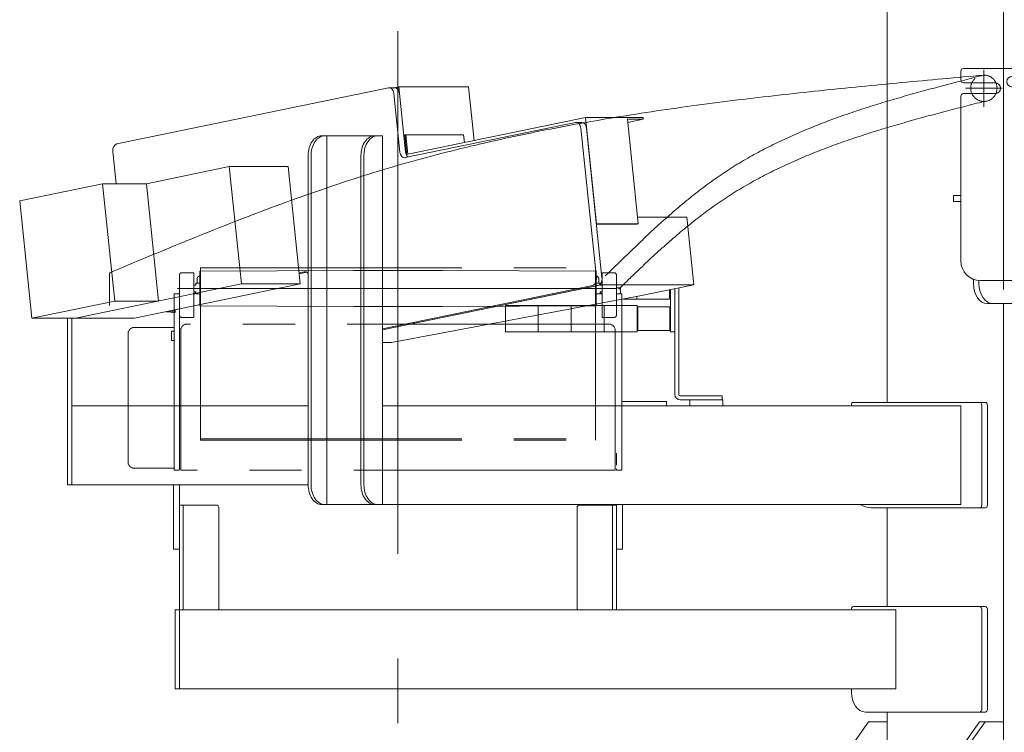
# Model space of a CAD drawing. Units: millimetres. Extents: x -4937 to 4925, y -3379 to 3378.
# Drawn here: x -1828 to -1081, y -2045 to -1504 of the extents above; entities that cross this region are included whole.
import ezdxf

# ---------------------------------------------------------------- set-up
doc = ezdxf.new("R2010")
doc.units = ezdxf.units.MM
doc.header["$LTSCALE"] = 6.25
for name, pattern in [('CENTERX2', [101.6, 63.5, -12.7, 12.7, -12.7]), ('DASHED2', [9.525, 6.35, -3.175]), ('PHANTOM', [63.5, 31.75, -6.35, 6.35, -6.35, 6.35, -6.35])]:
    doc.linetypes.add(name, pattern=pattern)
for name, color, linetype in [('AJ-020_1', 7, 'Continuous'), ('CROSS_RECESSED_COUNTERSUNK_HEAD_SCREW_JIS', 7, 'Continuous'), ('HEXAGON_SOCKET_HEAD_CAP_SCREW_JIS', 7, 'Continuous'), ('Layer0112', 7, 'Continuous'), ('MMX2-LAS-010', 7, 'Continuous'), ('MMX2-LHA1-030_1', 7, 'Continuous'), ('MMX2-LHA1-030_2', 7, 'Continuous'), ('MMX2-LHA1-080', 7, 'Continuous'), ('MMX2-LHA1-090(L192)', 7, 'Continuous'), ('MMX2-S-150', 7, 'Continuous'), ('MMX2-S-160A', 7, 'Continuous'), ('MMX2-S-510A(ダミー)', 7, 'Continuous'), ('MMX2-S-520A(ダミー)', 7, 'Continuous'), ('MMX2-S-530A(ダミー)', 7, 'Continuous'), ('購入品-608ZZ', 7, 'Continuous'), ('購入品-仮角ナットM5／M6／M8', 7, 'Continuous'), ('購入品-寸切りボルトM16X1000', 7, 'Continuous')]:
    doc.layers.add(name, color=color, linetype=linetype)
doc.styles.add('dcStyle0', font='ＭＳ Ｐゴシック', dxfattribs={"width": 0.45})
doc.dimstyles.new('dc_Rotated', dxfattribs={"dimtxt": 100, "dimasz": 75.000048, "dimexe": 6, "dimexo": 25, "dimgap": 6, "dimtad": 3, "dimdsep": 46, "dimtxsty": 'dcStyle0', "dimblk1": 'OPEN30', "dimblk2": 'OPEN30', "dimsah": 1, "dimcen": 0.09, "dimclrd": 2, "dimclre": 2, "dimclrt": 2, "dimadec": 0, "dimazin": 2, "dimtfac": 1, "dimtdec": 4, "dimtmove": 0, "dimatfit": 3, "dimfxl": 1, "dimarcsym": 1})

# ---------------------------------------------------------------- blocks, each defined once
blk = doc.blocks.new('DC_GROUP_W_GBCS-T_S_230_372')
at = {"layer": 'MMX2-S-530A(ダミー)', "color": 7, "linetype": 'Continuous', "lineweight": 13}
for p, q in [((-1081.15, -1099.17), (-1081.15, -1540.67)), ((-1169.54, -1794.17), (-1169.54, -1254.17)), ((-1081.15, -1719.17), (-1081.15, -2370.67)), ((-1169.54, -1949.17), (-1169.54, -1874.17)), ((-1169.54, -2135.67), (-1169.54, -2029.17)), ((-1310.96, -2216.67), (-1183.68, -2036.67)), ((-1226.81, -2216.67), (-1099.53, -2036.67)), ((-1222.57, -2216.67), (-1095.29, -2036.67)), ((-1169.54, -2036.67), (-1183.68, -2036.67)), ((-1081.15, -2036.67), (-1099.53, -2036.67))]:
    blk.add_line(p, q, dxfattribs=at)
blk = doc.blocks.new('DC_GROUP_W_GBCS-T_S_230_371')
at = {"layer": 'MMX2-S-530A(ダミー)', "linetype": 'Continuous'}
blk.add_blockref('DC_GROUP_W_GBCS-T_S_230_372', (0, 0), dxfattribs=at)
blk = doc.blocks.new('_Open30')
at = {"color": 0, "linetype": 'ByBlock', "lineweight": -2}
for p, q in [((-1, 0.267949), (0, 0)), ((0, 0), (-1, -0.267949)), ((0, 0), (-1, 0))]:
    blk.add_line(p, q, dxfattribs=at)
blk = doc.blocks.new('*D388')
at = {"color": 2, "linetype": 'Continuous', "lineweight": 13}
for p, q in [((-1061.35, 239.83), (294.13, 239.83)), ((269.13, -2445.67), (269.13, 239.83)), ((-232.38, -2445.67), (294.13, -2445.67))]:
    blk.add_line(p, q, dxfattribs=at)
at = {"color": 2, "xscale": 75.00007019038215, "yscale": 74.99973420559108}
for p, rotation in [((269.13, 239.83), 90), ((269.13, -2445.67), 270)]:
    blk.add_blockref('_Open30', p, dxfattribs=dict(at, rotation=rotation))
at = {"color": 4, "insert": (244.13, -1102.92), "char_height": 100, "attachment_point": 8, "rotation": 90, "style": 'dcStyle0'}
blk.add_mtext('\\T1.00;min2385.5 ～ max2935.5', dxfattribs=at)
blk = doc.blocks.new('DC_GROUP_W_GBCS-T_S_230_398')
at = {"layer": 'MMX2-LHA1-030_1', "color": 3, "linetype": 'CENTERX2', "lineweight": 13}
for p, q in [((-1096.15, -1541.67), (-1096.15, -1569.67)), ((-1082.15, -1555.67), (-1110.15, -1555.67))]:
    blk.add_line(p, q, dxfattribs=at)
at = {"layer": 'MMX2-LHA1-030_1', "color": 4, "linetype": 'DASHED2', "lineweight": 13}
blk.add_circle((-1096.15, -1555.67), 10, dxfattribs=at)
blk = doc.blocks.new('DC_GROUP_W_GBCS-T_S_230_397')
at = {"layer": 'MMX2-LHA1-030_1', "linetype": 'Continuous'}
blk.add_blockref('DC_GROUP_W_GBCS-T_S_230_398', (0, 0), dxfattribs=at)
blk = doc.blocks.new('DC_GROUP_W_GBCS-T_S_230_648')
at = {"layer": 'AJ-020_1', "color": 3, "linetype": 'CENTERX2', "lineweight": 13}
blk.add_line((-1541.15, -1512.22), (-1541.15, -2037.53), dxfattribs=at)
at = {"layer": 'AJ-020_1', "color": 140, "linetype": 'PHANTOM', "lineweight": 13}
blk.add_line((-1760.15, -1720.67), (-1760.15, -1700.67), dxfattribs=at)
blk = doc.blocks.new('DC_GROUP_W_GBCS-T_S_230_647')
at = {"layer": 'AJ-020_1', "linetype": 'Continuous'}
blk.add_blockref('DC_GROUP_W_GBCS-T_S_230_648', (0, 0), dxfattribs=at)
blk = doc.blocks.new('DC_GROUP_W_GBCS-T_S_230_715')
at = {"color": 7, "linetype": 'Continuous', "lineweight": 13}
for p, q in [((-1334.55, -1721.67), (-1359.05, -1721.67)), ((-1359.05, -1739.67), (-1359.05, -1721.67)), ((-1334.55, -1739.67), (-1334.55, -1721.67)), ((-1334.55, -1721.67), (-1334.05, -1722.17)), ((-1334.05, -1739.17), (-1334.05, -1722.17)), ((-1334.55, -1739.67), (-1359.05, -1739.67)), ((-1334.55, -1739.67), (-1334.05, -1739.17))]:
    blk.add_line(p, q, dxfattribs=at)
blk = doc.blocks.new('DC_GROUP_W_GBCS-T_S_230_716')
at = {"color": 140, "linetype": 'PHANTOM', "lineweight": 13}
for p, q in [((-1384.55, -1720.67), (-1359.55, -1720.67)), ((-1384.55, -1720.67), (-1384.55, -1740.67)), ((-1359.55, -1720.67), (-1359.55, -1740.67)), ((-1384.55, -1740.67), (-1359.55, -1740.67))]:
    blk.add_line(p, q, dxfattribs=at)
blk = doc.blocks.new('DC_GROUP_W_GBCS-T_S_230_717')
at = {"color": 140, "linetype": 'PHANTOM', "lineweight": 13}
for p, q in [((-1409.55, -1720.67), (-1384.55, -1720.67)), ((-1409.55, -1720.67), (-1409.55, -1740.67)), ((-1384.55, -1720.67), (-1384.55, -1740.67)), ((-1409.55, -1740.67), (-1384.55, -1740.67))]:
    blk.add_line(p, q, dxfattribs=at)
blk = doc.blocks.new('DC_GROUP_W_GBCS-T_S_230_718')
at = {"color": 140, "linetype": 'PHANTOM', "lineweight": 13}
for p, q in [((-1434.55, -1720.67), (-1409.55, -1720.67)), ((-1434.55, -1720.67), (-1434.55, -1740.67)), ((-1409.55, -1720.67), (-1409.55, -1740.67)), ((-1434.55, -1740.67), (-1409.55, -1740.67))]:
    blk.add_line(p, q, dxfattribs=at)
blk = doc.blocks.new('DC_GROUP_W_GBCS-T_S_230_719')
at = {"color": 140, "linetype": 'PHANTOM', "lineweight": 13}
for p, q in [((-1459.55, -1720.67), (-1434.55, -1720.67)), ((-1459.55, -1720.67), (-1459.55, -1740.67)), ((-1434.55, -1720.67), (-1434.55, -1740.67)), ((-1459.55, -1740.67), (-1434.55, -1740.67))]:
    blk.add_line(p, q, dxfattribs=at)
blk = doc.blocks.new('DC_GROUP_W_GBCS-T_S_230_714')
at = {"linetype": 'Continuous'}
for name in ['DC_GROUP_W_GBCS-T_S_230_719', 'DC_GROUP_W_GBCS-T_S_230_718', 'DC_GROUP_W_GBCS-T_S_230_717', 'DC_GROUP_W_GBCS-T_S_230_716', 'DC_GROUP_W_GBCS-T_S_230_715']:
    blk.add_blockref(name, (0, 0), dxfattribs=at)
blk = doc.blocks.new('DC_GROUP_W_GBCS-T_S_230_393')
at = {"layer": '購入品-608ZZ', "color": 7, "linetype": 'Continuous', "lineweight": 13}
for p, q in [((-1113.65, -1549.57), (-1113.65, -1542.67)), ((-1050.65, -1540.67), (-1111.65, -1540.67)), ((-1074.65, -1546.57), (-1050.65, -1546.57)), ((-1048.65, -1544.57), (-1048.65, -1542.67)), ((-1087.65, -1551.57), (-1111.65, -1551.57)), ((-1074.65, -1554.77), (-1050.65, -1554.77)), ((-1113.65, -1686.67), (-1113.65, -1561.77)), ((-1087.65, -1559.77), (-1111.65, -1559.77)), ((-1048.65, -1556.77), (-1048.65, -1686.67)), ((-1119.15, -1637.17), (-1119.15, -1641.67)), ((-1119.15, -1637.17), (-1113.65, -1637.17)), ((-1048.65, -1637.17), (-1043.15, -1637.17)), ((-1043.15, -1637.17), (-1043.15, -1641.67)), ((-1119.15, -1641.67), (-1113.65, -1641.67)), ((-1043.15, -1641.67), (-1048.65, -1641.67)), ((-1063.65, -1701.67), (-1098.65, -1701.67))]:
    blk.add_line(p, q, dxfattribs=at)
at = {"layer": '購入品-608ZZ', "color": 3, "linetype": 'CENTERX2', "lineweight": 13}
blk.add_line((-1081.15, -1540.67), (-1081.15, -1708.39), dxfattribs=at)
at = {"layer": '購入品-608ZZ', "color": 7, "linetype": 'Continuous', "lineweight": 13}
for centre, radius, start, end in [((-1111.65, -1542.67), 2, 90, 180), ((-1074.65, -1550.67), 4.1, 90, 270), ((-1050.65, -1542.67), 2, 0, 90), ((-1050.65, -1544.57), 2, 270, 0), ((-1111.65, -1549.57), 2, 180, 270), ((-1087.65, -1555.67), 4.1, 270, 90), ((-1050.65, -1556.77), 2, 0, 90), ((-1111.65, -1561.77), 2, 90, 180), ((-1098.65, -1686.67), 15, 180, 270), ((-1063.65, -1686.67), 15, 270, 0)]:
    blk.add_arc(centre, radius, start, end, dxfattribs=at)
blk = doc.blocks.new('DC_GROUP_W_GBCS-T_S_230_405')
at = {"layer": '購入品-608ZZ', "color": 7, "linetype": 'Continuous', "lineweight": 13}
for p, q in [((-1792.05, -1856.67), (-1792.05, -1730.17)), ((-1788.85, -1730.17), (-1788.85, -1856.67)), ((-1294.35, -1792.17), (-1319.35, -1792.17)), ((-1319.35, -1792.17), (-1319.35, -1796.67)), ((-1294.35, -1796.67), (-1294.35, -1792.17)), ((-1788.85, -1796.67), (-1609.41, -1796.67)), ((-1319.35, -1796.67), (-1294.35, -1796.67)), ((-1609.41, -1856.67), (-1792.05, -1856.67))]:
    blk.add_line(p, q, dxfattribs=at)
blk = doc.blocks.new('DC_GROUP_W_GBCS-T_S_230_391')
at = {"layer": 'MMX2-S-160A', "color": 7, "linetype": 'Continuous', "lineweight": 13}
for p, q in [((-1713.55, -1725.45), (-1717.04, -1725.45)), ((-1713.55, -1725.77), (-1713.55, -1724.44)), ((-1712.05, -1725.77), (-1713.55, -1725.77)), ((-1712.05, -1725.92), (-1712.05, -1724.13)), ((-1710.45, -1725.92), (-1712.05, -1725.92)), ((-1710.45, -1725.92), (-1710.45, -1723.8))]:
    blk.add_line(p, q, dxfattribs=at)
blk.add_arc((-1715.23, -1724), 2.32, 211.08541, 218.51894, dxfattribs=at)
blk = doc.blocks.new('DC_GROUP_W_GBCS-T_S_230_392')
at = {"layer": 'MMX2-S-160A', "color": 7, "linetype": 'Continuous', "lineweight": 13}
for p, q in [((-1372.05, -1707.17), (-1375.25, -1707.17)), ((-1375.25, -1707.17), (-1375.25, -1711.67)), ((-1372.05, -1707.17), (-1372.05, -1711.67)), ((-1371.05, -1793.47), (-1337.25, -1793.47)), ((-1337.25, -1793.47), (-1337.25, -1796.67)), ((-1371.05, -1796.67), (-1337.25, -1796.67))]:
    blk.add_line(p, q, dxfattribs=at)
blk = doc.blocks.new('DC_GROUP_W_GBCS-T_S_230_394')
at = {"layer": '購入品-仮角ナットM5／M6／M8', "color": 140, "linetype": 'Continuous', "lineweight": 13}
for p, q in [((-1334.05, -1708.53), (-1334.05, -1740.67)), ((-1330.85, -1740.67), (-1330.85, -1707.87)), ((-1334.05, -1740.67), (-1330.85, -1740.67))]:
    blk.add_line(p, q, dxfattribs=at)
blk = doc.blocks.new('DC_GROUP_W_GBCS-T_S_230_395')
at = {"layer": 'MMX2-LHA1-030_2', "color": 7, "linetype": 'Continuous', "lineweight": 13}
for p, q in [((-1330.85, -1788.17), (-1330.85, -1707.87)), ((-1327.85, -1788.17), (-1327.85, -1707.25)), ((-1294.85, -1789.17), (-1326.85, -1789.17)), ((-1294.85, -1792.17), (-1326.85, -1792.17)), ((-1294.85, -1789.17), (-1294.85, -1792.17))]:
    blk.add_line(p, q, dxfattribs=at)
for radius in [4, 1]:
    blk.add_arc((-1326.85, -1788.17), radius, 180, 270, dxfattribs=at)
blk = doc.blocks.new('DC_GROUP_W_GBCS-T_S_230_396')
at = {"layer": 'MMX2-LHA1-030_1', "color": 140, "linetype": 'Continuous', "lineweight": 13}
for p, q in [((-1334.85, -1715.67), (-1334.85, -1708.69)), ((-1369.85, -1715.67), (-1334.85, -1715.67)), ((-1359.85, -1713.8), (-1359.85, -1715.67))]:
    blk.add_line(p, q, dxfattribs=at)
blk = doc.blocks.new('DC_GROUP_W_GBCS-T_S_230_399')
at = {"layer": 'MMX2-S-510A(ダミー)', "color": 7, "linetype": 'Continuous', "lineweight": 13}
for p, q in [((-1540.51, -1554.65), (-1543.75, -1555.32)), ((-1487.47, -1554.65), (-1540.51, -1554.65)), ((-1535.4, -1604.13), (-1540.51, -1554.65)), ((-1483.27, -1595.39), (-1487.47, -1554.65))]:
    blk.add_line(p, q, dxfattribs=at)
blk = doc.blocks.new('DC_GROUP_W_GBCS-T_S_230_400')
at = {"layer": 'MMX2-S-510A(ダミー)', "color": 7, "linetype": 'Continuous', "lineweight": 13}
for p, q in [((-1321.69, -1653.45), (-1359.15, -1653.45)), ((-1316.38, -1704.9), (-1321.69, -1653.45)), ((-1552.84, -1739.1), (-1387.09, -1704.9)), ((-1387.09, -1704.9), (-1387.19, -1703.91)), ((-1316.38, -1704.9), (-1387.09, -1704.9)), ((-1357.39, -1713.36), (-1316.38, -1704.9)), ((-1357.39, -1713.36), (-1546.07, -1748.64)), ((-1546.07, -1748.64), (-1552.84, -1748.64))]:
    blk.add_line(p, q, dxfattribs=at)
blk = doc.blocks.new('DC_GROUP_W_GBCS-T_S_230_404')
at = {"layer": 'MMX2-S-510A(ダミー)', "color": 7, "linetype": 'Continuous', "lineweight": 13}
for p, q in [((-1548.25, -1555.37), (-1754.66, -1597.96)), ((-1539.65, -1604.13), (-1544.24, -1559.6)), ((-1406.19, -1581.65), (-1535.64, -1608.35)), ((-1390.44, -1699.67), (-1402.18, -1585.87)), ((-1757.65, -1603.63), (-1755.12, -1628.12)), ((-1616.23, -1695.72), (-1612.46, -1694.94)), ((-1552.84, -1738.22), (-1393.43, -1705.34))]:
    blk.add_line(p, q, dxfattribs=at)
for centre, start_param, end_param in [((-1547.74, -1560.32), 1.715659, 3.286455), ((-1405.68, -1586.59), 1.715659, 3.286455), ((-1754.15, -1602.9), 3.286455, 4.857251), ((-1536.15, -1603.4), 4.857251, 6.428048), ((-1611.95, -1699.89), 2.340565, 3.286455), ((-1393.94, -1700.39), 0.144862, 1.715659)]:
    blk.add_ellipse(centre, major_axis=(0, -5), ratio=0.707107, start_param=start_param, end_param=end_param, dxfattribs=at)
blk = doc.blocks.new('DC_GROUP_W_GBCS-T_S_230_403')
at = {"layer": 'MMX2-S-510A(ダミー)', "color": 7, "linetype": 'Continuous', "lineweight": 13}
for p, q in [((-1543.5, -1555.32), (-1547.74, -1555.32)), ((-1535.4, -1604.13), (-1540, -1559.6)), ((-1401.44, -1581.59), (-1405.68, -1581.59)), ((-1386.2, -1699.67), (-1397.94, -1585.87)), ((-1616.14, -1696.58), (-1610.4, -1695.39)), ((-1552.84, -1739.1), (-1389.19, -1705.34))]:
    blk.add_line(p, q, dxfattribs=at)
for centre, start_param, end_param in [((-1543.5, -1560.32), 1.715659, 3.141593), ((-1401.44, -1586.59), 1.715659, 3.141593), ((-1531.9, -1603.4), 4.857251, 5.830597), ((-1389.7, -1700.39), 0.144862, 1.715659)]:
    blk.add_ellipse(centre, major_axis=(0, -5), ratio=0.707107, start_param=start_param, end_param=end_param, dxfattribs=at)
at = {"layer": 'MMX2-S-510A(ダミー)', "linetype": 'Continuous'}
blk.add_blockref('DC_GROUP_W_GBCS-T_S_230_404', (0, 0), dxfattribs=at)
blk = doc.blocks.new('DC_GROUP_W_GBCS-T_S_230_401')
at = {"layer": 'CROSS_RECESSED_COUNTERSUNK_HEAD_SCREW_JIS', "color": 7, "linetype": 'Continuous', "lineweight": 13}
for p, q in [((-1533.66, -1605.79), (-1398.76, -1577.96)), ((-1354.92, -1577.96), (-1398.76, -1577.96)), ((-1390.44, -1658.6), (-1398.76, -1577.96)), ((-1358.62, -1658.6), (-1366.82, -1579.14)), ((-1354.79, -1579.14), (-1366.82, -1579.14)), ((-1354.79, -1579.14), (-1366.56, -1581.57)), ((-1354.79, -1579.14), (-1354.92, -1577.96)), ((-1535.19, -1590.94), (-1536.03, -1591.12)), ((-1536.03, -1591.12), (-1534.4, -1606.95)), ((-1491.35, -1590.94), (-1535.19, -1590.94)), ((-1535.19, -1590.94), (-1533.66, -1605.79)), ((-1491.35, -1590.94), (-1490.73, -1596.93)), ((-1358.62, -1658.6), (-1390.44, -1658.6)), ((-1359.46, -1658.78), (-1390.42, -1658.78)), ((-1358.62, -1658.6), (-1359.46, -1658.78))]:
    blk.add_line(p, q, dxfattribs=at)
blk = doc.blocks.new('DC_GROUP_W_GBCS-T_S_230_402')
at = {"layer": 'MMX2-S-520A(ダミー)', "color": 7, "linetype": 'Continuous', "lineweight": 13}
for p, q in [((-1732.21, -1628.12), (-1669.23, -1615.13)), ((-1660.05, -1704.19), (-1669.23, -1615.13)), ((-1624.54, -1615.13), (-1669.23, -1615.13)), ((-1615.36, -1704.19), (-1624.54, -1615.13)), ((-1828.41, -1641.11), (-1765.44, -1628.12)), ((-1765.44, -1628.12), (-1756.25, -1717.18)), ((-1732.21, -1628.12), (-1765.44, -1628.12)), ((-1732.21, -1628.12), (-1723.02, -1717.18)), ((-1828.41, -1641.11), (-1819.23, -1730.17)), ((-1785.99, -1730.17), (-1660.05, -1704.19)), ((-1741.3, -1730.17), (-1615.36, -1704.19)), ((-1615.36, -1704.19), (-1660.05, -1704.19)), ((-1819.23, -1730.17), (-1756.25, -1717.18)), ((-1723.02, -1717.18), (-1756.25, -1717.18)), ((-1741.3, -1730.17), (-1819.23, -1730.17))]:
    blk.add_line(p, q, dxfattribs=at)
blk = doc.blocks.new('DC_GROUP_W_GBCS-T_S_230_619')
at = {"layer": 'AJ-020_1', "color": 3, "linetype": 'CENTERX2', "lineweight": 13}
blk.add_line((-1082.15, -1555.67), (-1110.15, -1555.67), dxfattribs=at)
at = {"layer": 'AJ-020_1', "color": 140, "linetype": 'PHANTOM', "lineweight": 13}
blk.add_arc((-1096.15, -1555.67), 10, 270, 90, dxfattribs=at)
blk = doc.blocks.new('DC_GROUP_W_GBCS-T_S_230_620')
at = {"layer": 'AJ-020_1', "color": 140, "linetype": 'PHANTOM', "lineweight": 13}
for centre, radius, start, end in [((104.18, -6263.56), 4848.8, 104.33267, 104.69263), ((-720.13, -3119.95), 1598.92, 104.69135, 105.77904), ((-899.32, -2485.99), 940.12, 105.77672, 107.61421), ((-986.02, -2213.02), 653.71, 107.61141, 110.23046), ((-1041.28, -2063.1), 493.93, 110.22823, 113.6613), ((-1081.25, -1971.9), 394.36, 113.66127, 117.92641), ((-1111.41, -1914.95), 329.92, 117.93073, 123.00995), ((-1108.27, -1917.93), 334.12, 123.1826, 128.21593), ((-1017.85, -2032.78), 480.3, 128.21489, 131.74819), ((-790, -2288.19), 822.57, 131.74296, 133.82473), ((376.9, -3504.2), 2507.89, 133.82114, 134.26265)]:
    blk.add_arc(centre, radius, start, end, dxfattribs=at)
blk = doc.blocks.new('DC_GROUP_W_GBCS-T_S_230_621')
at = {"layer": 'AJ-020_1', "color": 140, "linetype": 'PHANTOM', "lineweight": 13}
for centre, radius, start, end in [((104.18, -6243.56), 4848.8, 104.33267, 104.69263), ((-720.13, -3099.95), 1598.92, 104.69135, 105.77904), ((-899.32, -2465.99), 940.12, 105.77672, 107.61421), ((-986.02, -2193.02), 653.71, 107.61141, 110.23046), ((-1041.28, -2043.1), 493.93, 110.22823, 113.6613), ((-1081.25, -1951.9), 394.36, 113.66127, 117.92641), ((-1111.41, -1894.95), 329.92, 117.93073, 123.00995), ((-1108.27, -1897.93), 334.12, 123.1826, 128.21593), ((-1017.85, -2012.78), 480.3, 128.21489, 131.74819), ((-790, -2268.19), 822.57, 131.74296, 133.82473), ((376.9, -3484.2), 2507.89, 133.82114, 134.58901)]:
    blk.add_arc(centre, radius, start, end, dxfattribs=at)
blk = doc.blocks.new('DC_GROUP_W_GBCS-T_S_230_622')
at = {"layer": 'AJ-020_1', "color": 140, "linetype": 'PHANTOM', "lineweight": 13}
for centre, radius, start, end in [((478.18, -19092.29), 17617.1, 95.126987, 95.331041), ((-615, -7377.42), 5851.34, 95.3308, 95.944427), ((-859.86, -5026.07), 3487.27, 95.944, 96.97131), ((-983.51, -4015.03), 2468.7, 96.9708, 98.41766), ((-1066.57, -3453.85), 1901.4, 98.41723, 100.28967), ((-1130.73, -3100.44), 1542.21, 100.28957, 102.59145), ((-1183.91, -2862.3), 1298.21, 102.592, 105.32185), ((-1223.5, -2716.61), 1147.23, 105.33756, 108.42798), ((-1103.59, -3072.41), 1522.71, 108.4766, 110.81134), ((-734.35, -4044), 2562.09, 110.81022, 112.20217), ((1219.1, -8830.58), 7731.93, 112.201302, 112.663454)]:
    blk.add_arc(centre, radius, start, end, dxfattribs=at)
blk = doc.blocks.new('DC_GROUP_W_GBCS-T_S_230_618')
at = {"layer": 'AJ-020_1', "color": 140, "linetype": 'PHANTOM', "lineweight": 13}
blk.add_line((-1760.15, -1695.67), (-1760.15, -1715.67), dxfattribs=at)
at = {"layer": 'AJ-020_1', "linetype": 'Continuous'}
for name in ['DC_GROUP_W_GBCS-T_S_230_622', 'DC_GROUP_W_GBCS-T_S_230_621', 'DC_GROUP_W_GBCS-T_S_230_619', 'DC_GROUP_W_GBCS-T_S_230_620']:
    blk.add_blockref(name, (0, 0), dxfattribs=at)
blk = doc.blocks.new('DC_GROUP_W_GBCS-T_S_230_789')
at = {"layer": 'Layer0112', "color": 140, "linetype": 'PHANTOM', "lineweight": 13}
for p, q in [((-1693.65, -1700.27), (-1693.65, -1703.67)), ((-1691.15, -1698.27), (-1691.65, -1698.27)), ((-1388.65, -1703.67), (-1388.65, -1700.27)), ((-1694.65, -1710.67), (-1696.15, -1712.17)), ((-1696.15, -1728.17), (-1696.15, -1712.17)), ((-1386.15, -1712.17), (-1387.65, -1710.67)), ((-1386.15, -1712.17), (-1386.15, -1728.17)), ((-1375.15, -1727.67), (-1375.15, -1708.92))]:
    blk.add_line(p, q, dxfattribs=at)
for centre, start, end in [((-1691.65, -1700.27), 90, 180), ((-1390.65, -1700.27), 0, 90)]:
    blk.add_arc(centre, 2, start, end, dxfattribs=at)
blk = doc.blocks.new('DC_GROUP_W_GBCS-T_S_230_790')
at = {"layer": 'Layer0112', "color": 140, "linetype": 'PHANTOM', "lineweight": 13}
for p, q in [((-1691.65, -1694.57), (-1574.65, -1694.07)), ((-1691.65, -1694.57), (-1691.65, -1720.77)), ((-1507.65, -1694.07), (-1390.65, -1694.57)), ((-1390.65, -1720.77), (-1390.65, -1694.57)), ((-1390.65, -1703.67), (-1387.65, -1703.67)), ((-1386.15, -1705.03), (-1387.65, -1705.03)), ((-1387.65, -1710.32), (-1386.15, -1710.32)), ((-1574.65, -1721.27), (-1691.65, -1720.77)), ((-1574.65, -1721.27), (-1507.65, -1721.27)), ((-1507.65, -1721.27), (-1390.65, -1720.77))]:
    blk.add_line(p, q, dxfattribs=at)
at = {"layer": 'Layer0112', "color": 3, "linetype": 'CENTERX2', "lineweight": 13}
blk.add_line((-1708.67, -1707.67), (-1374.89, -1707.67), dxfattribs=at)
blk = doc.blocks.new('DC_GROUP_W_GBCS-T_S_230_788')
at = {"layer": 'Layer0112', "color": 140, "linetype": 'PHANTOM', "lineweight": 13}
for p, q in [((-1705.15, -1695.67), (-1696.65, -1695.67)), ((-1696.15, -1729.17), (-1696.15, -1696.17)), ((-1691.15, -1692.07), (-1391.15, -1692.07)), ((-1391.15, -1822.82), (-1391.15, -1692.07)), ((-1386.15, -1729.17), (-1386.15, -1696.17)), ((-1377.15, -1695.67), (-1385.65, -1695.67)), ((-1707.15, -1845.17), (-1707.15, -1697.67)), ((-1691.65, -1703.67), (-1694.65, -1703.67)), ((-1375.15, -1712.67), (-1375.15, -1697.67)), ((-1711.15, -1845.17), (-1711.15, -1712.17)), ((-1710.65, -1711.67), (-1707.15, -1711.67)), ((-1696.15, -1705.03), (-1694.65, -1705.03)), ((-1694.65, -1710.32), (-1696.15, -1710.32)), ((-1371.65, -1711.67), (-1375.15, -1711.67)), ((-1371.15, -1712.17), (-1371.15, -1845.17)), ((-1705.15, -1729.67), (-1696.65, -1729.67)), ((-1381.15, -1734.66), (-1701.15, -1734.66)), ((-1377.15, -1729.67), (-1385.65, -1729.67)), ((-1746.13, -1741.72), (-1746.13, -1747.22)), ((-1711.15, -1737.17), (-1741.15, -1737.17)), ((-1706.15, -1739.66), (-1706.15, -1845.67)), ((-1376.15, -1739.66), (-1376.15, -1845.67)), ((-1746.15, -1839.17), (-1746.15, -1747.17)), ((-1691.15, -1822.82), (-1391.15, -1822.82)), ((-1711.15, -1844.17), (-1741.15, -1844.17)), ((-1707.65, -1845.67), (-1710.65, -1845.67)), ((-1376.15, -1845.67), (-1706.15, -1845.67)), ((-1371.65, -1845.67), (-1374.65, -1845.67))]:
    blk.add_line(p, q, dxfattribs=at)
for centre, radius, start, end in [((-1705.15, -1697.67), 2, 90, 180), ((-1696.65, -1696.17), 0.5, 0, 90), ((-1385.65, -1696.17), 0.5, 90, 180), ((-1377.15, -1697.67), 2, 0, 90), ((-1710.65, -1712.17), 0.5, 90, 180), ((-1371.65, -1712.17), 0.5, 0, 90), ((-1705.15, -1727.67), 2, 180, 270), ((-1701.15, -1739.66), 5, 90, 180), ((-1696.65, -1729.17), 0.5, 270, 0), ((-1385.65, -1729.17), 0.5, 180, 270), ((-1381.15, -1739.66), 5, 0, 90), ((-1377.15, -1727.67), 2, 270, 360), ((-1741.15, -1742.17), 5, 90, 180), ((-1741.15, -1839.17), 5, 180, 270), ((-1710.65, -1845.17), 0.5, 180, 270), ((-1707.65, -1845.17), 0.5, 270, 0), ((-1374.65, -1845.17), 0.5, 180, 270), ((-1371.65, -1845.17), 0.5, 270, 0)]:
    blk.add_arc(centre, radius, start, end, dxfattribs=at)
at = {"layer": 'Layer0112', "linetype": 'Continuous'}
for name in ['DC_GROUP_W_GBCS-T_S_230_790', 'DC_GROUP_W_GBCS-T_S_230_789']:
    blk.add_blockref(name, (0, 0), dxfattribs=at)
blk = doc.blocks.new('DC_GROUP_W_GBCS-T_S_230_787')
at = {"layer": 'Layer0112', "color": 140, "linetype": 'PHANTOM', "lineweight": 13}
for p, q in [((-1691.15, -1692.07), (-1691.15, -1822.82)), ((-1574.65, -1694.07), (-1507.65, -1694.07)), ((-1694.65, -1705.03), (-1694.65, -1703.67)), ((-1387.65, -1705.03), (-1387.65, -1703.67)), ((-1694.65, -1711.67), (-1694.65, -1710.32)), ((-1691.65, -1711.67), (-1694.65, -1711.67)), ((-1390.65, -1711.67), (-1387.65, -1711.67)), ((-1387.65, -1711.67), (-1387.65, -1710.32))]:
    blk.add_line(p, q, dxfattribs=at)
at = {"layer": 'Layer0112', "linetype": 'Continuous'}
blk.add_blockref('DC_GROUP_W_GBCS-T_S_230_788', (0, 0), dxfattribs=at)

msp = doc.modelspace()

# ---------------------------------------------------------------- linework, layer by layer
at = {"color": 3, "linetype": 'CENTERX2', "lineweight": 13}
msp.add_line((-1541.148, -1689.6176), (-1541.148, -1853.7232), dxfattribs=at)
at = {"color": 140, "linetype": 'PHANTOM', "lineweight": 13}
for p, q in [((-1691.148, -1695.6742), (-1691.148, -1822.8242)), ((-1391.148, -1822.8242), (-1391.148, -1695.6742)), ((-1691.148, -1821.9242), (-1391.148, -1821.9242)), ((-1691.148, -1822.8242), (-1391.148, -1822.8242))]:
    msp.add_line(p, q, dxfattribs=at)
at = {"layer": 'HEXAGON_SOCKET_HEAD_CAP_SCREW_JIS', "color": 140, "linetype": 'PHANTOM', "lineweight": 13}
for p, q in [((-1707.148, -1783.1742), (-1707.148, -1772.5954)), ((-1707.148, -1810.753), (-1707.148, -1800.1742))]:
    msp.add_line(p, q, dxfattribs=at)
at = {"layer": 'MMX2-LAS-010', "color": 140, "linetype": 'PHANTOM', "lineweight": 13}
for p, q in [((-1746.1276, -1741.7225), (-1746.1276, -1747.2248)), ((-1711.148, -1737.1742), (-1741.148, -1737.1742)), ((-1713.148, -1747.1742), (-1713.148, -1740.1742)), ((-1711.148, -1740.1742), (-1713.148, -1740.1742)), ((-1711.148, -1844.1742), (-1711.148, -1737.1742)), ((-1746.148, -1839.1742), (-1746.148, -1747.1742)), ((-1713.148, -1747.1742), (-1711.148, -1747.1742)), ((-1711.148, -1844.1742), (-1741.148, -1844.1742))]:
    msp.add_line(p, q, dxfattribs=at)
for centre, start, end in [((-1741.148, -1742.1742), 90, 180), ((-1741.148, -1839.1742), 180, 270)]:
    msp.add_arc(centre, 5, start, end, dxfattribs=at)
at = {"layer": 'MMX2-LHA1-080', "color": 140, "linetype": 'PHANTOM', "lineweight": 13}
for p, q in [((-1707.148, -1845.0742), (-1707.148, -1844.5626)), ((-1375.148, -1844.5626), (-1375.148, -1845.0742))]:
    msp.add_line(p, q, dxfattribs=at)
at = {"layer": 'MMX2-LHA1-090(L192)', "color": 7, "linetype": 'Continuous', "lineweight": 13}
for p, q in [((-1711.648, -1905.6742), (-1711.648, -1856.6742)), ((-1707.148, -1905.6742), (-1707.148, -1856.6742)), ((-1375.148, -1905.6742), (-1375.148, -1871.6742)), ((-1370.648, -1905.6742), (-1370.648, -1871.6742)), ((-1707.148, -1905.6742), (-1711.648, -1905.6742)), ((-1375.148, -1905.6742), (-1370.648, -1905.6742))]:
    msp.add_line(p, q, dxfattribs=at)
at = {"layer": 'MMX2-S-150', "color": 7, "linetype": 'Continuous', "lineweight": 13}
for p, q in [((-1707.148, -1872.0507), (-1679.148, -1872.0507)), ((-1707.148, -1872.0507), (-1707.148, -1951.6742)), ((-1704.148, -1951.6742), (-1704.148, -1872.0507)), ((-1677.148, -1951.6742), (-1677.148, -1874.0507)), ((-1405.148, -1951.6742), (-1405.148, -1874.0507)), ((-1375.148, -1872.0507), (-1403.148, -1872.0507)), ((-1378.148, -1951.6742), (-1378.148, -1872.0507)), ((-1375.148, -1872.0507), (-1375.148, -1951.6742))]:
    msp.add_line(p, q, dxfattribs=at)
for centre, start, end in [((-1679.148, -1874.0507), 360, 90), ((-1403.148, -1874.0507), 90, 180)]:
    msp.add_arc(centre, 2, start, end, dxfattribs=at)
at = {"layer": '購入品-608ZZ', "color": 7, "linetype": 'Continuous', "lineweight": 13}
for p, q in [((-1598.8004, -1591.6742), (-1552.8385, -1591.6742)), ((-1595.2649, -1591.6742), (-1595.2649, -1871.6742)), ((-1552.8385, -1591.6742), (-1552.8385, -1871.6742)), ((-1609.407, -1606.6742), (-1609.407, -1856.6742)), ((-1607.1443, -1856.6742), (-1607.1443, -1606.6742)), ((-1569.2434, -1856.6742), (-1569.2434, -1606.6742)), ((-1566.9806, -1856.6742), (-1566.9806, -1606.6742)), ((-1104.129, -1704.1742), (-1104.129, -1700.637)), ((-1099.8863, -1704.1742), (-1099.8863, -1701.623)), ((-1002.3056, -1719.1742), (-1093.5224, -1719.1742)), ((-1195.3457, -1794.1742), (-1094.9366, -1794.1742)), ((-1552.8385, -1796.6742), (-1113.6749, -1796.6742)), ((-1196.76, -1796.1742), (-1196.76, -1796.6742)), ((-1113.6749, -1871.6742), (-1113.6749, -1796.6742)), ((-1097.765, -1796.1742), (-1097.765, -1872.1742)), ((-1093.5224, -1796.1742), (-1093.5224, -1872.1742)), ((-1598.8004, -1871.6742), (-1113.6749, -1871.6742)), ((-1181.76, -1874.1742), (-1094.9366, -1874.1742)), ((-1196.76, -1951.1742), (-1196.76, -1951.6742)), ((-1195.3457, -1949.1742), (-1094.9366, -1949.1742)), ((-1097.765, -1951.1742), (-1097.765, -2027.1742)), ((-1093.5224, -1951.1742), (-1093.5224, -2027.1742)), ((-1710.348, -2011.6742), (-1710.348, -1951.6742)), ((-1710.348, -1951.6742), (-1163.0216, -1951.6742)), ((-1707.148, -1951.6742), (-1707.148, -2011.6742)), ((-1163.0216, -1951.6742), (-1163.0216, -2011.6742)), ((-1710.348, -2011.6742), (-1163.0216, -2011.6742)), ((-1196.76, -2011.6742), (-1196.76, -2014.1742)), ((-1186.1534, -2029.1742), (-1094.9366, -2029.1742))]:
    msp.add_line(p, q, dxfattribs=at)
msp.add_arc((-1181.76, -1859.1742), 15, 236.4426902, 270, dxfattribs=at)
for centre, major_axis, start_param, end_param in [((-1598.8004, -1606.6742), (0, -15), 3.14159265, 4.71238898), ((-1596.5377, -1606.6742), (0, -15), 3.14159265, 4.71238898), ((-1558.6367, -1606.6742), (0, -15), 3.14159265, 4.71238898), ((-1556.374, -1606.6742), (0, -15), 3.14159265, 4.71238898), ((-1093.5224, -1704.1742), (0, 15), 1.57079633, 3.14159265), ((-1089.2797, -1704.1742), (0, 15), 1.57079633, 3.14159265), ((-1195.3457, -1796.1742), (0, -2), 3.14159265, 4.71238898), ((-1099.1792, -1796.1742), (0, -2), 1.57079633, 3.14159265), ((-1094.9366, -1796.1742), (0, -2), 1.57079633, 3.14159265), ((-1598.8004, -1856.6742), (0, -15), 4.71238898, 6.28318531), ((-1596.5377, -1856.6742), (0, -15), 4.71238898, 6.28318531), ((-1558.6367, -1856.6742), (0, -15), 4.71238898, 6.28318531), ((-1556.374, -1856.6742), (0, -15), 4.71238898, 6.28318531), ((-1099.1792, -1872.1742), (0, -2), 0, 1.57079633), ((-1094.9366, -1872.1742), (0, -2), 0, 1.57079633), ((-1195.3457, -1951.1742), (0, -2), 3.14159265, 4.71238898), ((-1099.1792, -1951.1742), (0, -2), 1.57079633, 3.14159265), ((-1094.9366, -1951.1742), (0, -2), 1.57079633, 3.14159265), ((-1186.1534, -2014.1742), (0, 15), 1.57079633, 3.14159265), ((-1099.1792, -2027.1742), (0, -2), 0, 1.57079633), ((-1094.9366, -2027.1742), (0, -2), 0, 1.57079633)]:
    msp.add_ellipse(centre, major_axis=major_axis, ratio=0.70710678, start_param=start_param, end_param=end_param, dxfattribs=at)
at = {"layer": '購入品-寸切りボルトM16X1000', "color": 140, "linetype": 'PHANTOM', "lineweight": 13}
for p, q in [((-1707.148, -1832.6742), (-1707.148, -1841.6742)), ((-1375.148, -1832.6742), (-1375.148, -1841.6742))]:
    msp.add_line(p, q, dxfattribs=at)

# ---------------------------------------------------------------- block references
at = {"linetype": 'Continuous'}
for name in ['DC_GROUP_W_GBCS-T_S_230_371', 'DC_GROUP_W_GBCS-T_S_230_647', 'DC_GROUP_W_GBCS-T_S_230_397', 'DC_GROUP_W_GBCS-T_S_230_714']:
    msp.add_blockref(name, (0, 0), dxfattribs=at)
at = {"layer": 'AJ-020_1', "linetype": 'Continuous'}
msp.add_blockref('DC_GROUP_W_GBCS-T_S_230_618', (0, 0), dxfattribs=at)
at = {"layer": 'CROSS_RECESSED_COUNTERSUNK_HEAD_SCREW_JIS', "linetype": 'Continuous'}
msp.add_blockref('DC_GROUP_W_GBCS-T_S_230_401', (0, 0), dxfattribs=at)
at = {"layer": 'Layer0112', "linetype": 'Continuous'}
msp.add_blockref('DC_GROUP_W_GBCS-T_S_230_787', (0, 0), dxfattribs=at)
at = {"layer": 'MMX2-LHA1-030_1', "linetype": 'Continuous'}
msp.add_blockref('DC_GROUP_W_GBCS-T_S_230_396', (0, 0), dxfattribs=at)
at = {"layer": 'MMX2-LHA1-030_2', "linetype": 'Continuous'}
msp.add_blockref('DC_GROUP_W_GBCS-T_S_230_395', (0, 0), dxfattribs=at)
at = {"layer": 'MMX2-S-160A', "linetype": 'Continuous'}
for name in ['DC_GROUP_W_GBCS-T_S_230_392', 'DC_GROUP_W_GBCS-T_S_230_391']:
    msp.add_blockref(name, (0, 0), dxfattribs=at)
at = {"layer": 'MMX2-S-510A(ダミー)', "linetype": 'Continuous'}
for name in ['DC_GROUP_W_GBCS-T_S_230_403', 'DC_GROUP_W_GBCS-T_S_230_399', 'DC_GROUP_W_GBCS-T_S_230_400']:
    msp.add_blockref(name, (0, 0), dxfattribs=at)
at = {"layer": 'MMX2-S-520A(ダミー)', "linetype": 'Continuous'}
msp.add_blockref('DC_GROUP_W_GBCS-T_S_230_402', (0, 0), dxfattribs=at)
at = {"layer": '購入品-608ZZ', "linetype": 'Continuous'}
for name in ['DC_GROUP_W_GBCS-T_S_230_393', 'DC_GROUP_W_GBCS-T_S_230_405']:
    msp.add_blockref(name, (0, 0), dxfattribs=at)
at = {"layer": '購入品-仮角ナットM5／M6／M8', "linetype": 'Continuous'}
msp.add_blockref('DC_GROUP_W_GBCS-T_S_230_394', (0, 0), dxfattribs=at)

# ---------------------------------------------------------------- dimensions: what is measured, and where the dimension line sits
at = {"linetype": 'Continuous', "lineweight": 13}
dim = msp.add_linear_dim(base=(269.1333, 239.8258), p1=(-257.3801, -2445.6742), p2=(-1086.3456, 239.8258), angle=90, text='min2385.5 ～ max2935.5', dimstyle='dc_Rotated', override={"dimtxt": 100, "dimasz": 75.000048, "dimexe": 25, "dimexo": 25, "dimgap": 25, "dimtad": 3, "dimtih": 0, "dimtoh": 0, "dimdec": 2, "dimlfac": 1, "dimzin": 8, "dimtxsty": 'dcStyle0', "dimblk1": 'Open30', "dimblk2": 'Open30', "dimsah": 1, "dimclrd": 2, "dimclre": 2, "dimclrt": 4, "dimazin": 2, "dimtofl": 1, "dimtolj": 0, "dimtzin": 8, "dimarcsym": 1}, dxfattribs=at)
dim.commit()
dim.dimension.update_dxf_attribs({"geometry": '*D388', "text_midpoint": (269.1333, -1102.9242), "dimtype": 160})

doc.saveas('drawing.dxf')
